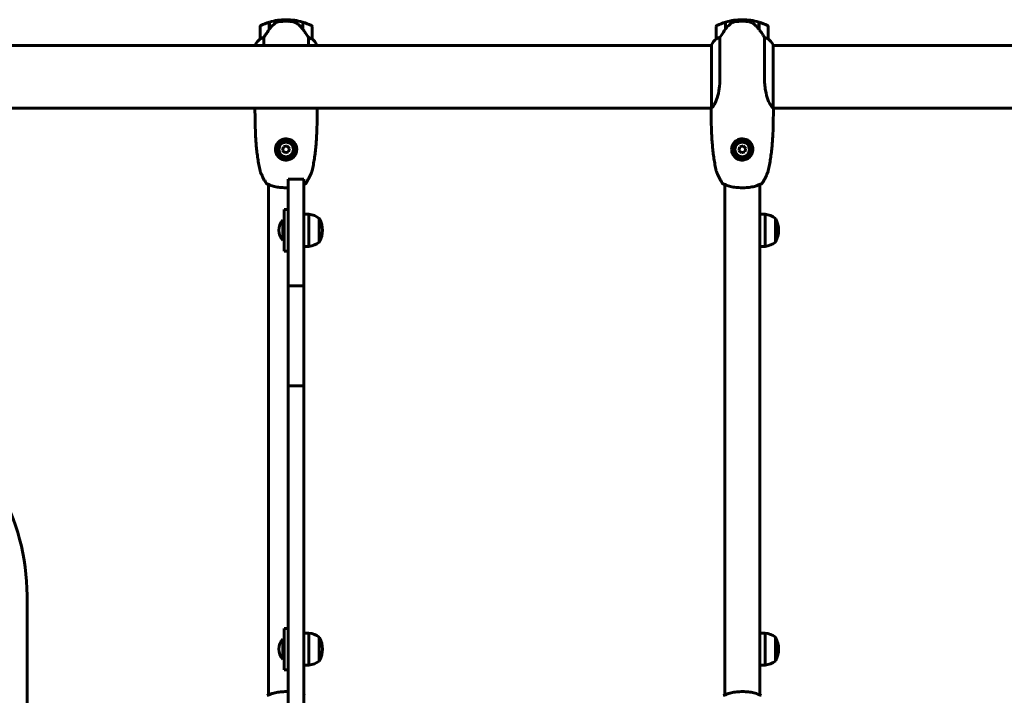
# Model space of a CAD drawing. Units: millimetres. Extents: x 3381 to 20621, y -2947 to 20001.
# Drawn here: x 8263 to 9212, y 17735 to 18386 of the extents above; entities that cross this region are included whole.
import ezdxf

# ---------------------------------------------------------------- set-up
doc = ezdxf.new("R2010")
doc.units = ezdxf.units.MM
doc.header["$LTSCALE"] = 80
doc.layers.add('Widoczne (ISO)', color=7, linetype='Continuous', lineweight=60)

msp = doc.modelspace()

# ---------------------------------------------------------------- linework, layer by layer
at = {"layer": 'Widoczne (ISO)'}
for p, q in [((8494.57, 18379.85), (8494.57, 18367.85)), ((8503.37, 18377.14), (8503.37, 18383.96)), ((8503.57, 18378.87), (8503.37, 18378.87)), ((8503.37, 18378.67), (8503.57, 18378.67)), ((8503.57, 18378.41), (8503.37, 18378.41)), ((8503.57, 18378.25), (8503.37, 18378.25)), ((8503.37, 18377.64), (8503.57, 18377.64)), ((8503.57, 18377.44), (8503.37, 18377.44)), ((8503.57, 18377.43), (8503.57, 18384.02)), ((8519.57, 18384.85), (8519.57, 18386.35)), ((8519.57, 18386.35), (8519.57, 18384.85)), ((8535.57, 18384.02), (8535.57, 18377.24)), ((8535.77, 18378.87), (8535.57, 18378.87)), ((8535.57, 18378.67), (8535.77, 18378.67)), ((8535.77, 18378.41), (8535.57, 18378.41)), ((8535.77, 18378.25), (8535.57, 18378.25)), ((8535.57, 18377.64), (8535.77, 18377.64)), ((8535.77, 18377.44), (8535.57, 18377.44)), ((8535.77, 18383.96), (8535.77, 18377.14)), ((8535.77, 18377.14), (8535.77, 18376.95)), ((8544.57, 18367.85), (8544.57, 18379.85)), ((8934.57, 18379.85), (8934.57, 18367.85)), ((8943.37, 18377.14), (8943.37, 18383.96)), ((8943.57, 18378.87), (8943.37, 18378.87)), ((8943.37, 18378.67), (8943.57, 18378.67)), ((8943.57, 18378.41), (8943.37, 18378.41)), ((8943.57, 18378.25), (8943.37, 18378.25)), ((8943.37, 18377.64), (8943.57, 18377.64)), ((8943.57, 18377.44), (8943.37, 18377.44)), ((8943.57, 18377.43), (8943.57, 18384.02)), ((8959.57, 18384.85), (8959.57, 18386.35)), ((8959.57, 18386.35), (8959.57, 18384.85)), ((8975.57, 18384.02), (8975.57, 18377.24)), ((8975.77, 18378.87), (8975.57, 18378.87)), ((8975.57, 18378.67), (8975.77, 18378.67)), ((8975.77, 18378.41), (8975.57, 18378.41)), ((8975.77, 18378.25), (8975.57, 18378.25)), ((8975.57, 18377.64), (8975.77, 18377.64)), ((8975.77, 18377.44), (8975.57, 18377.44)), ((8975.77, 18383.96), (8975.77, 18377.14)), ((8975.77, 18377.14), (8975.77, 18376.95)), ((8984.57, 18367.85), (8984.57, 18379.85)), ((8498.09, 18361.35), (8498.09, 18369.25)), ((8541.06, 18369.25), (8541.06, 18361.35)), ((8938.09, 18329.4), (8938.09, 18369.25)), ((8981.06, 18369.25), (8981.06, 18329.4)), ((8109.3, 18361.35), (8929.85, 18361.35)), ((8489.85, 18361.9), (8489.85, 18361.35)), ((8549.3, 18361.35), (8549.3, 18361.9)), ((8929.85, 18361.9), (8929.85, 18301.34)), ((8989.3, 18301.34), (8989.3, 18361.9)), ((8989.3, 18361.35), (9634.98, 18361.35)), ((8109.42, 18301.05), (8929.72, 18301.05)), ((8989.42, 18301.05), (9634.98, 18301.05)), ((8517.11, 18263.63), (8516.23, 18260.28)), ((8520.45, 18264.55), (8517.11, 18263.63)), ((8522.92, 18262.11), (8520.45, 18264.55)), ((8957.11, 18263.63), (8956.23, 18260.28)), ((8960.45, 18264.55), (8957.11, 18263.63)), ((8962.92, 18262.11), (8960.45, 18264.55)), ((8516.23, 18260.28), (8518.69, 18257.85)), ((8518.69, 18257.85), (8522.04, 18258.76)), ((8522.04, 18258.76), (8522.92, 18262.11)), ((8956.23, 18260.28), (8958.69, 18257.85)), ((8958.69, 18257.85), (8962.04, 18258.76)), ((8962.04, 18258.76), (8962.92, 18262.11)), ((8502.72, 18227.49), (8502.72, 17734.9)), ((8521.57, 18230.45), (8521.57, 18232.35)), ((8536.57, 18232.35), (8521.57, 18232.35)), ((8521.57, 18230.45), (8521.57, 18131.47)), ((8536.57, 18232.35), (8536.57, 18230.45)), ((8536.57, 18131.47), (8536.57, 18230.45)), ((8942.72, 18227.49), (8942.72, 17734.9)), ((8976.42, 18227.49), (8976.42, 17734.9)), ((8517.57, 18163.2), (8517.57, 18203.2)), ((8521.57, 18203.2), (8517.57, 18203.2)), ((8536.57, 18198.7), (8541.57, 18198.7)), ((8541.57, 18167.7), (8541.57, 18198.7)), ((8976.57, 18167.7), (8976.57, 18198.7)), ((8976.57, 18198.7), (8981.57, 18198.7)), ((8981.57, 18167.7), (8981.57, 18198.7)), ((8516.57, 18193.2), (8516.57, 18173.2)), ((8517.57, 18193.2), (8516.57, 18193.2)), ((8551.57, 18171.7), (8551.57, 18194.7)), ((8976.42, 18187.2), (8976.57, 18187.2)), ((8991.57, 18171.7), (8991.57, 18194.7)), ((8976.42, 18179.2), (8976.57, 18179.2)), ((8517.57, 18173.2), (8516.57, 18173.2)), ((8521.57, 18163.2), (8517.57, 18163.2)), ((8536.57, 18167.7), (8541.57, 18167.7)), ((8976.57, 18167.7), (8981.57, 18167.7)), ((8521.57, 18131.47), (8521.57, 18129.54)), ((8536.57, 18129.54), (8536.57, 18131.47)), ((8521.57, 18129.54), (8521.57, 18126.33)), ((8536.57, 18129.54), (8521.57, 18129.54)), ((8521.57, 18107.49), (8521.57, 18126.33)), ((8536.57, 18126.33), (8536.57, 18129.54)), ((8536.57, 18126.33), (8536.57, 18107.49)), ((8521.57, 18070.52), (8521.57, 18107.49)), ((8536.57, 18107.49), (8536.57, 18070.52)), ((8521.57, 18070.52), (8521.57, 18032.99)), ((8536.57, 18032.99), (8536.57, 18070.52)), ((8521.57, 18032.99), (8521.57, 18015.32)), ((8536.57, 18032.99), (8521.57, 18032.99)), ((8536.57, 18015.32), (8536.57, 18032.99)), ((8521.57, 17990.15), (8521.57, 18015.32)), ((8536.57, 18015.32), (8536.57, 17990.15)), ((8521.57, 17892.44), (8521.57, 17990.15)), ((8536.57, 17990.15), (8536.57, 17892.44)), ((8521.57, 17892.44), (8521.57, 17844.22)), ((8536.57, 17844.22), (8536.57, 17892.44)), ((8521.57, 17844.22), (8521.57, 17769.44)), ((8536.57, 17769.44), (8536.57, 17844.22)), ((8269.72, 17830.77), (8269.72, 17661.35)), ((8517.57, 17759.2), (8517.57, 17799.2)), ((8521.57, 17799.2), (8517.57, 17799.2)), ((8516.57, 17789.2), (8516.57, 17769.2)), ((8517.57, 17789.2), (8516.57, 17789.2)), ((8536.57, 17794.7), (8541.57, 17794.7)), ((8541.57, 17763.7), (8541.57, 17794.7)), ((8551.57, 17767.7), (8551.57, 17790.7)), ((8976.57, 17763.7), (8976.57, 17794.7)), ((8976.57, 17794.7), (8981.57, 17794.7)), ((8981.57, 17763.7), (8981.57, 17794.7)), ((8991.57, 17767.7), (8991.57, 17790.7)), ((8521.57, 17748.04), (8521.57, 17769.44)), ((8536.57, 17769.44), (8536.57, 17748.04)), ((8517.57, 17769.2), (8516.57, 17769.2)), ((8536.57, 17763.7), (8541.57, 17763.7)), ((8976.57, 17763.7), (8981.57, 17763.7)), ((8521.57, 17759.2), (8517.57, 17759.2)), ((8521.57, 17664.39), (8521.57, 17748.04)), ((8536.57, 17748.04), (8536.57, 17664.39))]:
    msp.add_line(p, q, dxfattribs=at)
for centre, radius in [((8519.57, 18261.2), 8.75), ((8519.57, 18261.2), 7), ((8959.57, 18261.2), 8.75), ((8959.57, 18261.2), 7)]:
    msp.add_circle(centre, radius, dxfattribs=at)
for centre, radius, start, end in [((8495.57, 18379.85), 1, 115.81482, 180), ((8519.57, 18330.23), 56.11, 106.78014, 115.81482), ((8519.57, 18330.23), 56.11, 90, 106.56696), ((8519.57, 18330.23), 56.11, 73.43304, 90), ((8519.57, 18330.23), 56.11, 64.18518, 73.21986), ((8543.57, 18379.85), 1, 0, 64.18518), ((8935.57, 18379.85), 1, 115.81482, 180), ((8959.57, 18330.23), 56.11, 106.78014, 115.81482), ((8959.57, 18330.23), 56.11, 90, 106.56696), ((8959.57, 18330.23), 56.11, 73.43304, 90), ((8959.57, 18330.23), 56.11, 64.18518, 73.21986), ((8983.57, 18379.85), 1, 0, 64.18518), ((8504.29, 18355.11), 16, 127.36934, 154.01719), ((8504.29, 18355.11), 16, 127.36934, 154.01719), ((8495.57, 18367.85), 1, 180, 181.41764), ((8543.57, 18367.85), 1, 358.58236, 0), ((8534.86, 18355.11), 16, 25.98281, 52.63066), ((8534.86, 18355.11), 16, 25.98281, 52.63066), ((8944.29, 18355.11), 16, 127.36934, 154.01719), ((8944.29, 18355.11), 16, 127.36934, 154.01719), ((8935.57, 18367.85), 1, 180, 181.41764), ((8983.57, 18367.85), 1, 358.58236, 0), ((8974.86, 18355.11), 16, 25.98281, 52.63066), ((8974.86, 18355.11), 16, 25.98281, 52.63066), ((8490.35, 18361.9), 0.5, 154.01719, 180), ((8490.35, 18361.9), 0.5, 154.01719, 180), ((8548.8, 18361.9), 0.5, 0, 25.98281), ((8548.8, 18361.9), 0.5, 0, 25.98281), ((8930.35, 18361.9), 0.5, 154.01719, 180), ((8930.35, 18361.9), 0.5, 154.01719, 180), ((8988.8, 18361.9), 0.5, 0, 25.98281), ((8988.8, 18361.9), 0.5, 0, 25.98281), ((8490.07, 18300.5), 0.5, 179.00139, 180.00436), ((8549.07, 18300.5), 0.5, 359.99564, 0.99861), ((8930.07, 18300.5), 0.5, 179.00139, 180.00436), ((8989.07, 18300.5), 0.5, 359.99564, 0.99861), ((8509.06, 18265.2), 2, 315.71928, 339.1725), ((8519.57, 18261.2), 9.25, 110.8275, 159.1725), ((8515.57, 18271.71), 2, 290.8275, 346.30939), ((8523.57, 18271.71), 2, 193.69061, 249.1725), ((8519.57, 18261.2), 9.25, 20.8275, 69.1725), ((8530.09, 18265.2), 2, 200.8275, 224.28072), ((8949.06, 18265.2), 2, 315.71928, 339.1725), ((8959.57, 18261.2), 9.25, 110.8275, 159.1725), ((8955.57, 18271.71), 2, 290.8275, 346.30939), ((8963.57, 18271.71), 2, 193.69061, 249.1725), ((8959.57, 18261.2), 9.25, 20.8275, 69.1725), ((8970.09, 18265.2), 2, 200.8275, 224.28072), ((8538.77, 18177.19), 21.69, 53.82025, 82.57693), ((8978.77, 18177.19), 21.69, 53.82025, 82.57693), ((8527.07, 18183.2), 14.5, 136.39718, 223.60282), ((8550.98, 18193.7), 1, 27.76227, 53.50028), ((8531.03, 18183.2), 23.54, 332.23773, 27.76227), ((8990.98, 18193.7), 1, 27.76227, 53.50028), ((8971.03, 18183.2), 23.54, 332.23773, 27.76227), ((8538.77, 18189.2), 21.69, 277.42307, 306.17975), ((8550.98, 18172.7), 1, 306.49972, 332.23773), ((8978.77, 18189.2), 21.69, 277.42307, 306.17975), ((8990.98, 18172.7), 1, 306.49972, 332.23773), ((8059.57, 17830.77), 210.15, 0, 30), ((8527.07, 17779.2), 14.5, 136.39718, 223.60282), ((8538.77, 17773.19), 21.69, 53.82025, 82.57693), ((8550.98, 17789.7), 1, 27.76227, 53.50028), ((8531.03, 17779.2), 23.54, 332.23773, 27.76227), ((8978.77, 17773.19), 21.69, 53.82025, 82.57693), ((8990.98, 17789.7), 1, 27.76227, 53.50028), ((8971.03, 17779.2), 23.54, 332.23773, 27.76227), ((8538.77, 17785.2), 21.69, 277.42307, 306.17975), ((8550.98, 17768.7), 1, 306.49972, 332.23773), ((8978.77, 17785.2), 21.69, 277.42307, 306.17975), ((8990.98, 17768.7), 1, 306.49972, 332.23773)]:
    msp.add_arc(centre, radius, start, end, dxfattribs=at)
for centre in [(8535.12, 18375.63), (8975.12, 18375.63)]:
    msp.add_ellipse(centre, major_axis=(8.81, -12.43), ratio=0.085302, start_param=1.617054, end_param=1.638925, dxfattribs=at)
for points, knots in [([(8503.57, 18377.43), (8502.65, 18376.13), (8501.72, 18374.79), (8500.37, 18372.77), (8499.9, 18372.06), (8498.96, 18370.62), (8498.5, 18369.9), (8498.09, 18369.25)], [0, 0, 0, 0, 0.481827, 0.481827, 0.74882, 0.74882, 1.050013, 1.050013, 1.050013, 1.050013]), ([(8509.14, 18382.99), (8508.63, 18382.63), (8508.12, 18382.24), (8506.06, 18380.51), (8504.71, 18379.02), (8503.57, 18377.43)], [0.5724832, 0.5724832, 0.5724832, 0.5724832, 0.6422282, 0.6422282, 0.8608733, 0.8608733, 0.8608733, 0.8608733]), ([(8509.14, 18382.99), (8509.69, 18383.37), (8510.3, 18383.69), (8511.66, 18384.2), (8512.39, 18384.37), (8513.17, 18384.46)], [0, 0, 0, 0, 0.2223532, 0.2223532, 0.4551306, 0.4551306, 0.4551306, 0.4551306]), ([(8525.26, 18384.54), (8525.09, 18384.56), (8524.9, 18384.58), (8524.37, 18384.63), (8524.02, 18384.66), (8523.21, 18384.72), (8522.78, 18384.75), (8521.83, 18384.8), (8521.33, 18384.82), (8520.4, 18384.84), (8519.98, 18384.85), (8519.57, 18384.85), (8519.3, 18384.85), (8519.03, 18384.84), (8518.34, 18384.83), (8517.93, 18384.82), (8517.33, 18384.8), (8517.12, 18384.79), (8516.52, 18384.76), (8516.17, 18384.74), (8515.57, 18384.7), (8515.32, 18384.68), (8514.73, 18384.63), (8514.43, 18384.6), (8513.88, 18384.54), (8513.65, 18384.52), (8513.35, 18384.48), (8513.25, 18384.47), (8513.17, 18384.46)], [6.914575, 6.914575, 6.914575, 6.914575, 7.025602, 7.025602, 7.185634, 7.185634, 7.334276, 7.334276, 7.470354, 7.470354, 7.570079, 7.570079, 7.570079, 7.635772, 7.635772, 7.74088, 7.74088, 7.801274, 7.801274, 7.91791, 7.91791, 8.016058, 8.016058, 8.170389, 8.170389, 8.327265, 8.327265, 8.406835, 8.406835, 8.406835, 8.406835]), ([(8529.32, 18383.19), (8529.08, 18383.34), (8528.84, 18383.48), (8528.33, 18383.73), (8528.07, 18383.85), (8527.53, 18384.05), (8527.26, 18384.14), (8526.7, 18384.3), (8526.42, 18384.36), (8525.84, 18384.47), (8525.55, 18384.51), (8525.26, 18384.54)], [0, 0, 0, 0, 0.0831461, 0.0831461, 0.1662923, 0.1662923, 0.2494384, 0.2494384, 0.3325845, 0.3325845, 0.4157306, 0.4157306, 0.4157306, 0.4157306]), ([(8535.58, 18377.23), (8535.23, 18377.71), (8534.87, 18378.18), (8534.11, 18379.09), (8533.71, 18379.53), (8532.9, 18380.37), (8532.48, 18380.77), (8531.61, 18381.53), (8531.17, 18381.89), (8530.26, 18382.57), (8529.79, 18382.89), (8529.32, 18383.19)], [0, 0, 0, 0, 0.1751235, 0.1751235, 0.3502469, 0.3502469, 0.5253704, 0.5253704, 0.7004938, 0.7004938, 0.8756173, 0.8756173, 0.8756173, 0.8756173]), ([(8541.06, 18369.25), (8540.86, 18369.56), (8540.66, 18369.89), (8539.71, 18371.36), (8538.88, 18372.63), (8537.28, 18375), (8536.53, 18376.08), (8535.77, 18377.14)], [-2.553905, -2.553905, -2.553905, -2.553905, -2.410923, -2.410923, -1.933986, -1.933986, -1.54469, -1.54469, -1.54469, -1.54469]), ([(8943.57, 18377.43), (8942.65, 18376.13), (8941.72, 18374.79), (8940.37, 18372.77), (8939.9, 18372.06), (8938.96, 18370.62), (8938.5, 18369.9), (8938.09, 18369.25)], [0, 0, 0, 0, 0.481827, 0.481827, 0.74882, 0.74882, 1.050013, 1.050013, 1.050013, 1.050013]), ([(8949.14, 18382.99), (8948.63, 18382.63), (8948.12, 18382.24), (8946.06, 18380.51), (8944.71, 18379.02), (8943.57, 18377.43)], [0.5724832, 0.5724832, 0.5724832, 0.5724832, 0.6422282, 0.6422282, 0.8608733, 0.8608733, 0.8608733, 0.8608733]), ([(8949.14, 18382.99), (8949.69, 18383.37), (8950.3, 18383.69), (8951.66, 18384.2), (8952.39, 18384.37), (8953.17, 18384.46)], [0, 0, 0, 0, 0.2223532, 0.2223532, 0.4551306, 0.4551306, 0.4551306, 0.4551306]), ([(8965.26, 18384.54), (8965.09, 18384.56), (8964.9, 18384.58), (8964.37, 18384.63), (8964.02, 18384.66), (8963.21, 18384.72), (8962.78, 18384.75), (8961.83, 18384.8), (8961.33, 18384.82), (8960.4, 18384.84), (8959.98, 18384.85), (8959.57, 18384.85), (8959.3, 18384.85), (8959.03, 18384.84), (8958.34, 18384.83), (8957.93, 18384.82), (8957.33, 18384.8), (8957.12, 18384.79), (8956.52, 18384.76), (8956.17, 18384.74), (8955.57, 18384.7), (8955.32, 18384.68), (8954.73, 18384.63), (8954.43, 18384.6), (8953.88, 18384.54), (8953.65, 18384.52), (8953.35, 18384.48), (8953.25, 18384.47), (8953.17, 18384.46)], [6.914575, 6.914575, 6.914575, 6.914575, 7.025602, 7.025602, 7.185634, 7.185634, 7.334276, 7.334276, 7.470354, 7.470354, 7.570079, 7.570079, 7.570079, 7.635772, 7.635772, 7.74088, 7.74088, 7.801274, 7.801274, 7.91791, 7.91791, 8.016058, 8.016058, 8.170389, 8.170389, 8.327265, 8.327265, 8.406835, 8.406835, 8.406835, 8.406835]), ([(8969.32, 18383.19), (8969.08, 18383.34), (8968.84, 18383.48), (8968.33, 18383.73), (8968.07, 18383.85), (8967.53, 18384.05), (8967.26, 18384.14), (8966.7, 18384.3), (8966.42, 18384.36), (8965.84, 18384.47), (8965.55, 18384.51), (8965.26, 18384.54)], [0, 0, 0, 0, 0.0831461, 0.0831461, 0.1662923, 0.1662923, 0.2494384, 0.2494384, 0.3325845, 0.3325845, 0.4157306, 0.4157306, 0.4157306, 0.4157306]), ([(8975.58, 18377.23), (8975.23, 18377.71), (8974.87, 18378.18), (8974.11, 18379.09), (8973.71, 18379.53), (8972.9, 18380.37), (8972.48, 18380.77), (8971.61, 18381.53), (8971.17, 18381.89), (8970.26, 18382.57), (8969.79, 18382.89), (8969.32, 18383.19)], [0, 0, 0, 0, 0.1751235, 0.1751235, 0.3502469, 0.3502469, 0.5253704, 0.5253704, 0.7004938, 0.7004938, 0.8756173, 0.8756173, 0.8756173, 0.8756173]), ([(8981.06, 18369.25), (8980.86, 18369.56), (8980.66, 18369.89), (8979.71, 18371.36), (8978.88, 18372.63), (8977.28, 18375), (8976.53, 18376.08), (8975.77, 18377.14)], [-2.553905, -2.553905, -2.553905, -2.553905, -2.410923, -2.410923, -1.933986, -1.933986, -1.54469, -1.54469, -1.54469, -1.54469]), ([(8495.14, 18368.04), (8495.03, 18367.99), (8494.89, 18367.92), (8494.65, 18367.81), (8494.6, 18367.81), (8494.58, 18367.81), (8494.58, 18367.82), (8494.57, 18367.82), (8494.57, 18367.82), (8494.57, 18367.82)], [0, 0, 0, 0, 0.0649331, 0.0649331, 0.1383366, 0.1383366, 0.1704192, 0.1704192, 0.1962839, 0.1962839, 0.1962839, 0.1962839]), ([(8498.09, 18369.25), (8497.58, 18369.1), (8497.11, 18368.93), (8496.08, 18368.51), (8495.55, 18368.26), (8495.14, 18368.04)], [0.0001663, 0.0001663, 0.0001663, 0.0001663, 0.190884, 0.190884, 0.4484016, 0.4484016, 0.4484016, 0.4484016]), ([(8544.01, 18368.04), (8543.68, 18368.22), (8543.28, 18368.41), (8542.31, 18368.83), (8541.71, 18369.06), (8541.06, 18369.25)], [0, 0, 0, 0, 0.2028161, 0.2028161, 0.4461333, 0.4461333, 0.4461333, 0.4461333]), ([(8544.57, 18367.82), (8544.57, 18367.82), (8544.57, 18367.82), (8544.56, 18367.81), (8544.55, 18367.8), (8544.45, 18367.83), (8544.39, 18367.86), (8544.23, 18367.93), (8544.13, 18367.98), (8544.01, 18368.04)], [0, 0, 0, 0, 0.0892681, 0.0892681, 0.2434802, 0.2434802, 0.344433, 0.344433, 0.4329441, 0.4329441, 0.4329441, 0.4329441]), ([(8935.14, 18368.04), (8935.03, 18367.99), (8934.89, 18367.92), (8934.65, 18367.81), (8934.6, 18367.81), (8934.58, 18367.81), (8934.58, 18367.82), (8934.57, 18367.82), (8934.57, 18367.82), (8934.57, 18367.82)], [0, 0, 0, 0, 0.0649331, 0.0649331, 0.1383366, 0.1383366, 0.1704192, 0.1704192, 0.1962839, 0.1962839, 0.1962839, 0.1962839]), ([(8938.09, 18369.25), (8937.58, 18369.1), (8937.11, 18368.93), (8936.08, 18368.51), (8935.55, 18368.26), (8935.14, 18368.04)], [0.0001663, 0.0001663, 0.0001663, 0.0001663, 0.190884, 0.190884, 0.4484016, 0.4484016, 0.4484016, 0.4484016]), ([(8984.01, 18368.04), (8983.68, 18368.22), (8983.28, 18368.41), (8982.31, 18368.83), (8981.71, 18369.06), (8981.06, 18369.25)], [0, 0, 0, 0, 0.2028161, 0.2028161, 0.4461333, 0.4461333, 0.4461333, 0.4461333]), ([(8984.57, 18367.82), (8984.57, 18367.82), (8984.57, 18367.82), (8984.56, 18367.81), (8984.55, 18367.8), (8984.45, 18367.83), (8984.39, 18367.86), (8984.23, 18367.93), (8984.13, 18367.98), (8984.01, 18368.04)], [0, 0, 0, 0, 0.0892681, 0.0892681, 0.2434802, 0.2434802, 0.344433, 0.344433, 0.4329441, 0.4329441, 0.4329441, 0.4329441]), ([(8938.09, 18329.4), (8938.09, 18326.21), (8937.87, 18323.06), (8936.98, 18316.73), (8936.27, 18313.67), (8934.61, 18308.47), (8933.69, 18306.4), (8932.04, 18303.44), (8931.33, 18302.52), (8930.4, 18301.58), (8930.1, 18301.37), (8929.9, 18301.24)], [0.155968, 0.155968, 0.155968, 0.155968, 1.115261, 1.115261, 2.198537, 2.198537, 3.266815, 3.266815, 4.24236, 4.24236, 4.896886, 4.896886, 4.896886, 4.896886]), ([(8989.25, 18301.24), (8989.08, 18301.35), (8988.85, 18301.51), (8988.19, 18302.13), (8987.71, 18302.67), (8986.22, 18304.87), (8985.2, 18306.88), (8983.42, 18311.74), (8982.6, 18314.73), (8981.67, 18320.07), (8981.41, 18322.15), (8981.12, 18325.97), (8981.06, 18327.68), (8981.06, 18329.4)], [0.777743, 0.777743, 0.777743, 0.777743, 1.335665, 1.335665, 2.108644, 2.108644, 3.44936, 3.44936, 4.840595, 4.840595, 5.656639, 5.656639, 6.296646, 6.296646, 6.296646, 6.296646]), ([(8929.85, 18301.41), (8929.83, 18301.34), (8929.8, 18301.27), (8929.75, 18301.13), (8929.73, 18301.05), (8929.68, 18300.92), (8929.66, 18300.87), (8929.63, 18300.77), (8929.62, 18300.73), (8929.6, 18300.67), (8929.6, 18300.66), (8929.59, 18300.61), (8929.58, 18300.6), (8929.57, 18300.51)], [9.0270792, 9.0270792, 9.0270792, 9.0270792, 9.1263972, 9.1263972, 9.2587381, 9.2587381, 9.391079, 9.391079, 9.5234199, 9.5234199, 9.5895904, 9.5895904, 9.6557608, 9.6557608, 9.6557608, 9.6557608]), ([(8929.85, 18301.32), (8929.85, 18301.31), (8929.85, 18301.31), (8929.85, 18301.31), (8929.85, 18301.3), (8929.85, 18301.29), (8929.86, 18301.28), (8929.86, 18301.26), (8929.86, 18301.25), (8929.88, 18301.23), (8929.89, 18301.24), (8929.9, 18301.24), (8929.9, 18301.24), (8929.9, 18301.24)], [-0.6769435, -0.6769435, -0.6769435, -0.6769435, -0.6754271, -0.6754271, -0.6691157, -0.6691157, -0.6591481, -0.6591481, -0.6186601, -0.6186601, -0.5430404, -0.5430404, -0.5428072, -0.5428072, -0.5428072, -0.5428072]), ([(8989.25, 18301.24), (8989.25, 18301.24), (8989.26, 18301.24), (8989.27, 18301.24), (8989.28, 18301.24), (8989.29, 18301.26), (8989.29, 18301.27), (8989.29, 18301.28), (8989.29, 18301.29), (8989.29, 18301.3), (8989.29, 18301.3), (8989.29, 18301.31), (8989.3, 18301.31), (8989.3, 18301.32)], [-1.6906336, -1.6906336, -1.6906336, -1.6906336, -1.6582329, -1.6582329, -1.605027, -1.605027, -1.5884406, -1.5884406, -1.5808181, -1.5808181, -1.575983, -1.575983, -1.5733952, -1.5733952, -1.5733952, -1.5733952]), ([(8989.3, 18301.41), (8989.32, 18301.34), (8989.34, 18301.27), (8989.4, 18301.13), (8989.42, 18301.05), (8989.47, 18300.92), (8989.49, 18300.87), (8989.52, 18300.77), (8989.53, 18300.73), (8989.55, 18300.67), (8989.55, 18300.66), (8989.56, 18300.61), (8989.57, 18300.6), (8989.57, 18300.51)], [-1.7198951, -1.7198951, -1.7198951, -1.7198951, -1.6205771, -1.6205771, -1.4882362, -1.4882362, -1.3558953, -1.3558953, -1.2235544, -1.2235544, -1.157384, -1.157384, -1.0912135, -1.0912135, -1.0912135, -1.0912135]), ([(8489.72, 18301.05), (8489.72, 18301.03), (8489.71, 18301.01), (8489.68, 18300.92), (8489.66, 18300.87), (8489.63, 18300.77), (8489.62, 18300.73), (8489.6, 18300.67), (8489.6, 18300.66), (8489.59, 18300.61), (8489.58, 18300.6), (8489.57, 18300.51)], [9.2201551, 9.2201551, 9.2201551, 9.2201551, 9.2587381, 9.2587381, 9.391079, 9.391079, 9.5234199, 9.5234199, 9.5895904, 9.5895904, 9.6557608, 9.6557608, 9.6557608, 9.6557608]), ([(8494.48, 18240.54), (8494.03, 18242.5), (8493.63, 18244.46), (8492.9, 18248.41), (8492.57, 18250.39), (8491.97, 18254.36), (8491.71, 18256.35), (8491.24, 18260.34), (8491.03, 18262.34), (8490.67, 18266.34), (8490.51, 18268.35), (8490.25, 18272.36), (8490.13, 18274.37), (8489.85, 18280.41), (8489.74, 18284.43), (8489.6, 18292.48), (8489.57, 18296.49), (8489.57, 18300.5)], [-6.00519, -6.00519, -6.00519, -6.00519, -5.404671, -5.404671, -4.804152, -4.804152, -4.203633, -4.203633, -3.603114, -3.603114, -3.002595, -3.002595, -2.402076, -2.402076, -1.201038, -1.201038, 0, 0, 0, 0]), ([(8549.57, 18300.5), (8549.57, 18296.49), (8549.55, 18292.48), (8549.41, 18284.43), (8549.3, 18280.41), (8549.01, 18274.37), (8548.9, 18272.36), (8548.63, 18268.35), (8548.48, 18266.34), (8548.12, 18262.34), (8547.91, 18260.34), (8547.44, 18256.35), (8547.17, 18254.36), (8546.58, 18250.39), (8546.25, 18248.41), (8545.52, 18244.46), (8545.11, 18242.5), (8544.67, 18240.54)], [-6.00519, -6.00519, -6.00519, -6.00519, -4.804152, -4.804152, -3.603114, -3.603114, -3.002595, -3.002595, -2.402076, -2.402076, -1.801557, -1.801557, -1.201038, -1.201038, -0.600519, -0.600519, 0, 0, 0, 0]), ([(8549.42, 18301.05), (8549.43, 18301.03), (8549.44, 18301.01), (8549.47, 18300.92), (8549.49, 18300.87), (8549.52, 18300.77), (8549.53, 18300.73), (8549.55, 18300.67), (8549.55, 18300.66), (8549.56, 18300.61), (8549.57, 18300.6), (8549.57, 18300.51)], [-1.5268193, -1.5268193, -1.5268193, -1.5268193, -1.4882362, -1.4882362, -1.3558953, -1.3558953, -1.2235544, -1.2235544, -1.157384, -1.157384, -1.0912135, -1.0912135, -1.0912135, -1.0912135]), ([(8934.48, 18240.54), (8934.03, 18242.5), (8933.63, 18244.46), (8932.9, 18248.41), (8932.57, 18250.39), (8931.97, 18254.36), (8931.71, 18256.35), (8931.24, 18260.34), (8931.03, 18262.34), (8930.67, 18266.34), (8930.51, 18268.35), (8930.25, 18272.36), (8930.13, 18274.37), (8929.85, 18280.41), (8929.74, 18284.43), (8929.6, 18292.48), (8929.57, 18296.49), (8929.57, 18300.5)], [-6.00519, -6.00519, -6.00519, -6.00519, -5.404671, -5.404671, -4.804152, -4.804152, -4.203633, -4.203633, -3.603114, -3.603114, -3.002595, -3.002595, -2.402076, -2.402076, -1.201038, -1.201038, 0, 0, 0, 0]), ([(8989.57, 18300.5), (8989.57, 18296.49), (8989.55, 18292.48), (8989.41, 18284.43), (8989.3, 18280.41), (8989.01, 18274.37), (8988.9, 18272.36), (8988.63, 18268.35), (8988.48, 18266.34), (8988.12, 18262.34), (8987.91, 18260.34), (8987.44, 18256.35), (8987.17, 18254.36), (8986.58, 18250.39), (8986.25, 18248.41), (8985.52, 18244.46), (8985.11, 18242.5), (8984.67, 18240.54)], [-6.00519, -6.00519, -6.00519, -6.00519, -4.804152, -4.804152, -3.603114, -3.603114, -3.002595, -3.002595, -2.402076, -2.402076, -1.801557, -1.801557, -1.201038, -1.201038, -0.600519, -0.600519, 0, 0, 0, 0]), ([(8509.33, 18261.54), (8509.35, 18262.21), (8509.44, 18262.86), (8509.81, 18264.49), (8510.18, 18265.42), (8510.96, 18266.79), (8511.29, 18267.26), (8512.37, 18268.57), (8513.22, 18269.33), (8514.97, 18270.39), (8515.77, 18270.76), (8517.74, 18271.35), (8518.95, 18271.5), (8521.13, 18271.37), (8522.09, 18271.18), (8523.88, 18270.55), (8524.7, 18270.12), (8526.25, 18269.04), (8526.96, 18268.37), (8528.47, 18266.5), (8529.14, 18265.17), (8529.79, 18262.63), (8529.89, 18261.43), (8529.7, 18259.4), (8529.52, 18258.57), (8528.75, 18256.41), (8527.96, 18255.13), (8526.18, 18253.28), (8525.26, 18252.6), (8523.08, 18251.47), (8521.77, 18251.1), (8519.26, 18250.88), (8518.05, 18250.99), (8516.59, 18251.38), (8516.29, 18251.48), (8515.16, 18251.9), (8514.35, 18252.33), (8513.25, 18253.12), (8512.9, 18253.41), (8511.97, 18254.27), (8511.44, 18254.91), (8510.79, 18255.91), (8510.6, 18256.23), (8510.09, 18257.24), (8509.82, 18257.96), (8509.39, 18259.65), (8509.3, 18260.61), (8509.33, 18261.54)], [-6.854159, -6.854159, -6.854159, -6.854159, -6.632461, -6.632461, -6.277745, -6.277745, -6.073814, -6.073814, -5.680104, -5.680104, -5.399303, -5.399303, -5.040172, -5.040172, -4.745534, -4.745534, -4.445435, -4.445435, -4.109663, -4.109663, -3.590765, -3.590765, -3.196102, -3.196102, -2.933742, -2.933742, -2.493978, -2.493978, -2.15869, -2.15869, -1.757821, -1.757821, -1.400181, -1.400181, -1.305065, -1.305065, -1.034971, -1.034971, -0.89956, -0.89956, -0.652706, -0.652706, -0.541229, -0.541229, -0.308124, -0.308124, 0, 0, 0, 0]), ([(8949.33, 18261.54), (8949.35, 18262.21), (8949.44, 18262.86), (8949.81, 18264.49), (8950.18, 18265.42), (8950.96, 18266.79), (8951.29, 18267.26), (8952.37, 18268.57), (8953.22, 18269.33), (8954.97, 18270.39), (8955.77, 18270.76), (8957.74, 18271.35), (8958.95, 18271.5), (8961.13, 18271.37), (8962.09, 18271.18), (8963.88, 18270.55), (8964.7, 18270.12), (8966.25, 18269.04), (8966.96, 18268.37), (8968.47, 18266.5), (8969.14, 18265.17), (8969.79, 18262.63), (8969.89, 18261.43), (8969.7, 18259.4), (8969.52, 18258.57), (8968.75, 18256.41), (8967.96, 18255.13), (8966.18, 18253.28), (8965.26, 18252.6), (8963.08, 18251.47), (8961.77, 18251.1), (8959.26, 18250.88), (8958.05, 18250.99), (8956.59, 18251.38), (8956.29, 18251.48), (8955.16, 18251.9), (8954.35, 18252.33), (8953.25, 18253.12), (8952.9, 18253.41), (8951.97, 18254.27), (8951.44, 18254.91), (8950.79, 18255.91), (8950.6, 18256.23), (8950.09, 18257.24), (8949.82, 18257.96), (8949.39, 18259.65), (8949.3, 18260.61), (8949.33, 18261.54)], [-6.854159, -6.854159, -6.854159, -6.854159, -6.632461, -6.632461, -6.277745, -6.277745, -6.073814, -6.073814, -5.680104, -5.680104, -5.399303, -5.399303, -5.040172, -5.040172, -4.745534, -4.745534, -4.445435, -4.445435, -4.109663, -4.109663, -3.590765, -3.590765, -3.196102, -3.196102, -2.933742, -2.933742, -2.493978, -2.493978, -2.15869, -2.15869, -1.757821, -1.757821, -1.400181, -1.400181, -1.305065, -1.305065, -1.034971, -1.034971, -0.89956, -0.89956, -0.652706, -0.652706, -0.541229, -0.541229, -0.308124, -0.308124, 0, 0, 0, 0]), ([(8494.48, 18240.54), (8494.55, 18240.23), (8494.64, 18239.98), (8495.06, 18238.86), (8495.42, 18238.02), (8496.17, 18236.35), (8496.56, 18235.52), (8497.38, 18233.89), (8497.8, 18233.08), (8498.68, 18231.47), (8499.14, 18230.68), (8499.95, 18229.33), (8500.29, 18228.77), (8500.65, 18228.22)], [7.40112, 7.40112, 7.40112, 7.40112, 7.478889, 7.478889, 7.751414, 7.751414, 8.023938, 8.023938, 8.296463, 8.296463, 8.568988, 8.568988, 8.763743, 8.763743, 8.763743, 8.763743]), ([(8538.5, 18228.22), (8539, 18228.99), (8539.47, 18229.78), (8540.4, 18231.36), (8540.85, 18232.16), (8541.71, 18233.77), (8542.13, 18234.58), (8542.92, 18236.23), (8543.31, 18237.06), (8543.85, 18238.33), (8544.03, 18238.75), (8544.37, 18239.6), (8544.55, 18240), (8544.67, 18240.54)], [0.472223, 0.472223, 0.472223, 0.472223, 0.744748, 0.744748, 1.017272, 1.017272, 1.289797, 1.289797, 1.562322, 1.562322, 1.698584, 1.698584, 1.834847, 1.834847, 1.834847, 1.834847]), ([(8934.48, 18240.54), (8934.55, 18240.23), (8934.64, 18239.98), (8935.06, 18238.86), (8935.42, 18238.02), (8936.17, 18236.35), (8936.56, 18235.52), (8937.38, 18233.89), (8937.8, 18233.08), (8938.68, 18231.47), (8939.14, 18230.68), (8939.95, 18229.33), (8940.29, 18228.77), (8940.65, 18228.22)], [7.40112, 7.40112, 7.40112, 7.40112, 7.478889, 7.478889, 7.751414, 7.751414, 8.023938, 8.023938, 8.296463, 8.296463, 8.568988, 8.568988, 8.763743, 8.763743, 8.763743, 8.763743]), ([(8978.5, 18228.22), (8979, 18228.99), (8979.47, 18229.78), (8980.4, 18231.36), (8980.85, 18232.16), (8981.71, 18233.77), (8982.13, 18234.58), (8982.92, 18236.23), (8983.31, 18237.06), (8983.85, 18238.33), (8984.03, 18238.75), (8984.37, 18239.6), (8984.55, 18240), (8984.67, 18240.54)], [0.472223, 0.472223, 0.472223, 0.472223, 0.744748, 0.744748, 1.017272, 1.017272, 1.289797, 1.289797, 1.562322, 1.562322, 1.698584, 1.698584, 1.834847, 1.834847, 1.834847, 1.834847]), ([(8500.64, 18228.24), (8500.64, 18228.23), (8500.64, 18228.23), (8500.69, 18228.15), (8500.75, 18228.08), (8500.89, 18227.96), (8500.96, 18227.91), (8501.14, 18227.83), (8501.23, 18227.8), (8501.34, 18227.78), (8501.37, 18227.78), (8501.39, 18227.78)], [-0.0005465, -0.0005465, -0.0005465, -0.0005465, 0, 0, 0.0338117, 0.0338117, 0.0663563, 0.0663563, 0.0988154, 0.0988154, 0.1080299, 0.1080299, 0.1080299, 0.1080299]), ([(8502.72, 18227.49), (8502.57, 18227.54), (8502.42, 18227.59), (8502.09, 18227.67), (8501.92, 18227.71), (8501.66, 18227.75), (8501.56, 18227.76), (8501.43, 18227.78), (8501.39, 18227.78), (8501.39, 18227.78)], [0.2836592, 0.2836592, 0.2836592, 0.2836592, 0.417096, 0.417096, 0.625644, 0.625644, 0.8341921, 0.8341921, 1.0427401, 1.0427401, 1.0427401, 1.0427401]), ([(8501.39, 18227.78), (8501.39, 18227.78), (8501.41, 18227.78), (8501.5, 18227.77), (8501.59, 18227.76), (8501.82, 18227.73), (8501.97, 18227.7), (8502.35, 18227.61), (8502.57, 18227.55), (8503.08, 18227.36), (8503.37, 18227.24), (8503.77, 18227.05), (8503.85, 18227.01), (8503.92, 18226.97)], [0.271376, 0.271376, 0.271376, 0.271376, 0.432784, 0.432784, 0.641332, 0.641332, 0.84988, 0.84988, 1.058428, 1.058428, 1.266976, 1.266976, 1.314116, 1.314116, 1.314116, 1.314116]), ([(8503.92, 18226.97), (8504.53, 18226.66), (8505.23, 18226.37), (8506.71, 18225.85), (8507.5, 18225.62), (8509.14, 18225.22), (8510, 18225.05), (8511.78, 18224.76), (8512.69, 18224.63), (8514.53, 18224.44), (8515.47, 18224.37), (8517.37, 18224.27), (8518.33, 18224.24), (8520.06, 18224.23), (8520.82, 18224.24), (8521.57, 18224.27)], [0, 0, 0, 0, 0.325348, 0.325348, 0.635244, 0.635244, 0.935916, 0.935916, 1.225165, 1.225165, 1.510014, 1.510014, 1.790509, 1.790509, 2.014405, 2.014405, 2.014405, 2.014405]), ([(8536.57, 18227.54), (8536.67, 18227.57), (8536.77, 18227.6), (8537.06, 18227.67), (8537.22, 18227.71), (8537.49, 18227.75), (8537.59, 18227.76), (8537.72, 18227.78), (8537.75, 18227.78), (8537.75, 18227.78)], [0.3271147, 0.3271147, 0.3271147, 0.3271147, 0.417096, 0.417096, 0.625644, 0.625644, 0.8341921, 0.8341921, 1.0427401, 1.0427401, 1.0427401, 1.0427401]), ([(8537.56, 18227.76), (8537.53, 18227.75), (8537.49, 18227.75), (8537.32, 18227.73), (8537.17, 18227.7), (8536.86, 18227.62), (8536.73, 18227.59), (8536.57, 18227.54)], [0.5611742, 0.5611742, 0.5611742, 0.5611742, 0.6413319, 0.6413319, 0.8498799, 0.8498799, 0.9870157, 0.9870157, 0.9870157, 0.9870157]), ([(8537.75, 18227.78), (8537.75, 18227.78), (8537.73, 18227.78), (8537.69, 18227.77), (8537.68, 18227.77), (8537.67, 18227.77)], [0.2713758, 0.2713758, 0.2713758, 0.2713758, 0.4327839, 0.4327839, 0.4569834, 0.4569834, 0.4569834, 0.4569834]), ([(8538.51, 18228.24), (8538.51, 18228.23), (8538.51, 18228.23), (8538.46, 18228.15), (8538.4, 18228.08), (8538.26, 18227.96), (8538.18, 18227.91), (8538.01, 18227.83), (8537.92, 18227.8), (8537.81, 18227.78), (8537.78, 18227.78), (8537.75, 18227.78)], [-0.10796068, -0.10796068, -0.10796068, -0.10796068, -0.10748738, -0.10748738, -0.07820466, -0.07820466, -0.05001927, -0.05001927, -0.02190803, -0.02190803, -0.01392772, -0.01392772, -0.01392772, -0.01392772]), ([(8940.64, 18228.24), (8940.64, 18228.23), (8940.64, 18228.23), (8940.69, 18228.15), (8940.75, 18228.08), (8940.89, 18227.96), (8940.96, 18227.91), (8941.14, 18227.83), (8941.23, 18227.8), (8941.34, 18227.78), (8941.37, 18227.78), (8941.39, 18227.78)], [-0.0005465, -0.0005465, -0.0005465, -0.0005465, 0, 0, 0.0338117, 0.0338117, 0.0663563, 0.0663563, 0.0988154, 0.0988154, 0.1080299, 0.1080299, 0.1080299, 0.1080299]), ([(8942.72, 18227.49), (8942.57, 18227.54), (8942.42, 18227.59), (8942.09, 18227.67), (8941.92, 18227.71), (8941.66, 18227.75), (8941.56, 18227.76), (8941.43, 18227.78), (8941.39, 18227.78), (8941.39, 18227.78)], [0.2836592, 0.2836592, 0.2836592, 0.2836592, 0.417096, 0.417096, 0.625644, 0.625644, 0.8341921, 0.8341921, 1.0427401, 1.0427401, 1.0427401, 1.0427401]), ([(8941.39, 18227.78), (8941.39, 18227.78), (8941.41, 18227.78), (8941.5, 18227.77), (8941.59, 18227.76), (8941.82, 18227.73), (8941.97, 18227.7), (8942.35, 18227.61), (8942.57, 18227.55), (8943.08, 18227.36), (8943.37, 18227.24), (8943.77, 18227.05), (8943.85, 18227.01), (8943.92, 18226.97)], [0.271376, 0.271376, 0.271376, 0.271376, 0.432784, 0.432784, 0.641332, 0.641332, 0.84988, 0.84988, 1.058428, 1.058428, 1.266976, 1.266976, 1.314116, 1.314116, 1.314116, 1.314116]), ([(8943.92, 18226.97), (8944.53, 18226.66), (8945.23, 18226.37), (8946.71, 18225.85), (8947.5, 18225.62), (8949.14, 18225.22), (8950, 18225.05), (8951.78, 18224.76), (8952.69, 18224.63), (8954.53, 18224.44), (8955.47, 18224.37), (8957.37, 18224.27), (8958.33, 18224.24), (8960.25, 18224.23), (8961.19, 18224.25), (8963.08, 18224.33), (8964.02, 18224.39), (8965.86, 18224.56), (8966.76, 18224.67), (8968.51, 18224.94), (8969.36, 18225.09), (8970.99, 18225.45), (8971.77, 18225.66), (8973.01, 18226.05), (8973.49, 18226.22), (8974.4, 18226.58), (8974.83, 18226.77), (8975.23, 18226.97)], [0, 0, 0, 0, 0.325348, 0.325348, 0.635244, 0.635244, 0.935916, 0.935916, 1.225165, 1.225165, 1.510014, 1.510014, 1.790509, 1.790509, 2.069586, 2.069586, 2.35102, 2.35102, 2.63369, 2.63369, 2.923681, 2.923681, 3.220212, 3.220212, 3.429897, 3.429897, 3.639582, 3.639582, 3.639582, 3.639582]), ([(8975.23, 18226.97), (8975.56, 18227.15), (8975.87, 18227.28), (8976.42, 18227.49), (8976.65, 18227.57), (8977.06, 18227.67), (8977.22, 18227.71), (8977.49, 18227.75), (8977.59, 18227.76), (8977.72, 18227.78), (8977.75, 18227.78), (8977.75, 18227.78)], [0, 0, 0, 0, 0.208548, 0.208548, 0.417096, 0.417096, 0.625644, 0.625644, 0.834192, 0.834192, 1.04274, 1.04274, 1.04274, 1.04274]), ([(8977.56, 18227.76), (8977.53, 18227.75), (8977.49, 18227.75), (8977.32, 18227.73), (8977.17, 18227.7), (8976.83, 18227.61), (8976.64, 18227.56), (8976.42, 18227.49)], [0.5611742, 0.5611742, 0.5611742, 0.5611742, 0.6413319, 0.6413319, 0.84988, 0.84988, 1.0304859, 1.0304859, 1.0304859, 1.0304859]), ([(8977.75, 18227.78), (8977.75, 18227.78), (8977.73, 18227.78), (8977.69, 18227.77), (8977.68, 18227.77), (8977.67, 18227.77)], [0.2713758, 0.2713758, 0.2713758, 0.2713758, 0.4327839, 0.4327839, 0.4569834, 0.4569834, 0.4569834, 0.4569834]), ([(8978.51, 18228.24), (8978.51, 18228.23), (8978.51, 18228.23), (8978.46, 18228.15), (8978.4, 18228.08), (8978.26, 18227.96), (8978.18, 18227.91), (8978.01, 18227.83), (8977.92, 18227.8), (8977.81, 18227.78), (8977.78, 18227.78), (8977.75, 18227.78)], [-0.10796068, -0.10796068, -0.10796068, -0.10796068, -0.10748738, -0.10748738, -0.07820466, -0.07820466, -0.05001927, -0.05001927, -0.02190803, -0.02190803, -0.01392772, -0.01392772, -0.01392772, -0.01392772]), ([(8503.92, 17735.42), (8503.59, 17735.25), (8503.28, 17735.11), (8502.73, 17734.9), (8502.49, 17734.83), (8502.09, 17734.72), (8501.92, 17734.69), (8501.66, 17734.64), (8501.56, 17734.63), (8501.43, 17734.62), (8501.39, 17734.61), (8501.39, 17734.61)], [0, 0, 0, 0, 0.208548, 0.208548, 0.417096, 0.417096, 0.625644, 0.625644, 0.834192, 0.834192, 1.04274, 1.04274, 1.04274, 1.04274]), ([(8501.39, 17734.61), (8501.39, 17734.61), (8501.41, 17734.62), (8501.46, 17734.62), (8501.47, 17734.62), (8501.47, 17734.62)], [0.2713758, 0.2713758, 0.2713758, 0.2713758, 0.4327839, 0.4327839, 0.4569834, 0.4569834, 0.4569834, 0.4569834]), ([(8501.59, 17734.63), (8501.62, 17734.64), (8501.66, 17734.64), (8501.82, 17734.67), (8501.97, 17734.69), (8502.32, 17734.78), (8502.51, 17734.83), (8502.72, 17734.9)], [0.5611742, 0.5611742, 0.5611742, 0.5611742, 0.6413319, 0.6413319, 0.84988, 0.84988, 1.0304859, 1.0304859, 1.0304859, 1.0304859]), ([(8521.57, 17738.12), (8521, 17738.14), (8520.43, 17738.15), (8518.9, 17738.16), (8517.95, 17738.14), (8516.07, 17738.06), (8515.13, 17738), (8513.28, 17737.83), (8512.38, 17737.72), (8510.64, 17737.46), (8509.79, 17737.3), (8508.15, 17736.94), (8507.38, 17736.73), (8506.14, 17736.35), (8505.66, 17736.17), (8504.74, 17735.81), (8504.32, 17735.62), (8503.92, 17735.42)], [1.622774, 1.622774, 1.622774, 1.622774, 1.790509, 1.790509, 2.069586, 2.069586, 2.35102, 2.35102, 2.63369, 2.63369, 2.923681, 2.923681, 3.220212, 3.220212, 3.429897, 3.429897, 3.639582, 3.639582, 3.639582, 3.639582]), ([(8537.75, 17734.61), (8537.75, 17734.61), (8537.73, 17734.62), (8537.64, 17734.62), (8537.56, 17734.63), (8537.32, 17734.67), (8537.17, 17734.69), (8536.86, 17734.77), (8536.73, 17734.81), (8536.57, 17734.85)], [0.2713758, 0.2713758, 0.2713758, 0.2713758, 0.4327839, 0.4327839, 0.6413319, 0.6413319, 0.8498799, 0.8498799, 0.9870157, 0.9870157, 0.9870157, 0.9870157]), ([(8536.57, 17734.85), (8536.67, 17734.82), (8536.77, 17734.8), (8537.06, 17734.72), (8537.22, 17734.69), (8537.49, 17734.64), (8537.59, 17734.63), (8537.72, 17734.62), (8537.75, 17734.61), (8537.75, 17734.61)], [0.3271147, 0.3271147, 0.3271147, 0.3271147, 0.417096, 0.417096, 0.625644, 0.625644, 0.8341921, 0.8341921, 1.0427401, 1.0427401, 1.0427401, 1.0427401]), ([(8943.92, 17735.42), (8943.59, 17735.25), (8943.28, 17735.11), (8942.73, 17734.9), (8942.49, 17734.83), (8942.09, 17734.72), (8941.92, 17734.69), (8941.66, 17734.64), (8941.56, 17734.63), (8941.43, 17734.62), (8941.39, 17734.61), (8941.39, 17734.61)], [0, 0, 0, 0, 0.208548, 0.208548, 0.417096, 0.417096, 0.625644, 0.625644, 0.834192, 0.834192, 1.04274, 1.04274, 1.04274, 1.04274]), ([(8941.39, 17734.61), (8941.39, 17734.61), (8941.41, 17734.62), (8941.46, 17734.62), (8941.47, 17734.62), (8941.47, 17734.62)], [0.2713758, 0.2713758, 0.2713758, 0.2713758, 0.4327839, 0.4327839, 0.4569834, 0.4569834, 0.4569834, 0.4569834]), ([(8941.59, 17734.63), (8941.62, 17734.64), (8941.66, 17734.64), (8941.82, 17734.67), (8941.97, 17734.69), (8942.32, 17734.78), (8942.51, 17734.83), (8942.72, 17734.9)], [0.5611742, 0.5611742, 0.5611742, 0.5611742, 0.6413319, 0.6413319, 0.84988, 0.84988, 1.0304859, 1.0304859, 1.0304859, 1.0304859]), ([(8975.23, 17735.42), (8974.61, 17735.73), (8973.92, 17736.02), (8972.44, 17736.54), (8971.65, 17736.77), (8970.01, 17737.17), (8969.15, 17737.34), (8967.37, 17737.64), (8966.46, 17737.76), (8964.61, 17737.95), (8963.68, 17738.02), (8961.78, 17738.12), (8960.81, 17738.15), (8958.9, 17738.16), (8957.95, 17738.14), (8956.07, 17738.06), (8955.13, 17738), (8953.28, 17737.83), (8952.38, 17737.72), (8950.64, 17737.46), (8949.79, 17737.3), (8948.15, 17736.94), (8947.38, 17736.73), (8946.14, 17736.35), (8945.66, 17736.17), (8944.74, 17735.81), (8944.32, 17735.62), (8943.92, 17735.42)], [0, 0, 0, 0, 0.325348, 0.325348, 0.635244, 0.635244, 0.935916, 0.935916, 1.225165, 1.225165, 1.510014, 1.510014, 1.790509, 1.790509, 2.069586, 2.069586, 2.35102, 2.35102, 2.63369, 2.63369, 2.923681, 2.923681, 3.220212, 3.220212, 3.429897, 3.429897, 3.639582, 3.639582, 3.639582, 3.639582]), ([(8977.75, 17734.61), (8977.75, 17734.61), (8977.73, 17734.62), (8977.64, 17734.62), (8977.56, 17734.63), (8977.32, 17734.67), (8977.17, 17734.69), (8976.8, 17734.78), (8976.58, 17734.85), (8976.07, 17735.03), (8975.77, 17735.15), (8975.38, 17735.34), (8975.3, 17735.38), (8975.23, 17735.42)], [0.271376, 0.271376, 0.271376, 0.271376, 0.432784, 0.432784, 0.641332, 0.641332, 0.84988, 0.84988, 1.058428, 1.058428, 1.266976, 1.266976, 1.314116, 1.314116, 1.314116, 1.314116]), ([(8976.42, 17734.9), (8976.58, 17734.85), (8976.73, 17734.81), (8977.06, 17734.72), (8977.22, 17734.69), (8977.49, 17734.64), (8977.59, 17734.63), (8977.72, 17734.62), (8977.75, 17734.61), (8977.75, 17734.61)], [0.2836592, 0.2836592, 0.2836592, 0.2836592, 0.417096, 0.417096, 0.625644, 0.625644, 0.8341921, 0.8341921, 1.0427401, 1.0427401, 1.0427401, 1.0427401])]:
    msp.add_open_spline(points, degree=3, knots=knots, dxfattribs=at)
for points in [[(8929.85, 18301.32), (8929.85, 18301.32), (8929.85, 18301.33), (8929.85, 18301.34)], [(8989.3, 18301.34), (8989.3, 18301.33), (8989.3, 18301.32), (8989.3, 18301.32)], [(8510.49, 18263.8), (8510.54, 18263.71), (8510.58, 18263.63), (8510.63, 18263.54)], [(8510.99, 18262.89), (8510.87, 18263.1), (8510.75, 18263.32), (8510.63, 18263.54)], [(8528.52, 18263.54), (8528.4, 18263.32), (8528.28, 18263.1), (8528.16, 18262.89)], [(8528.52, 18263.54), (8528.57, 18263.63), (8528.61, 18263.71), (8528.66, 18263.8)], [(8950.49, 18263.8), (8950.54, 18263.71), (8950.58, 18263.63), (8950.63, 18263.54)], [(8950.99, 18262.89), (8950.87, 18263.1), (8950.75, 18263.32), (8950.63, 18263.54)], [(8968.52, 18263.54), (8968.4, 18263.32), (8968.28, 18263.1), (8968.16, 18262.89)], [(8968.52, 18263.54), (8968.57, 18263.63), (8968.61, 18263.71), (8968.66, 18263.8)]]:
    msp.add_open_spline(points, degree=3, dxfattribs=at)

doc.saveas('drawing.dxf')
